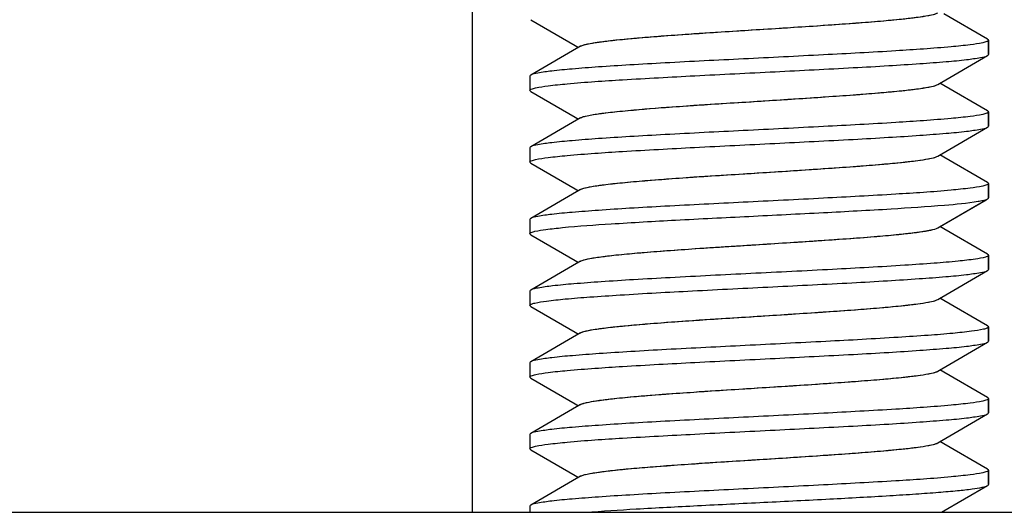
# Model space of a CAD drawing. Units: millimetres. Extents: x -1877 to -507, y 1419 to 1894.
# Drawn here: x -1846 to -1829, y 1653 to 1662 of the extents above; entities that cross this region are included whole.
import ezdxf

# ---------------------------------------------------------------- set-up
doc = ezdxf.new("R2010")
doc.units = ezdxf.units.MM
doc.header["$LTSCALE"] = 204.1875
for name, color, linetype in [('62783_03_A0_BL5', 7, 'CONTINUOUS'), ('E3609_12_00_BL11', 7, 'CONTINUOUS'), ('E503_09_00_BL7', 7, 'CONTINUOUS')]:
    doc.layers.add(name, color=color, linetype=linetype)

msp = doc.modelspace()

# ---------------------------------------------------------------- linework, layer by layer
at = {"layer": '62783_03_A0_BL5', "linetype": 'Continuous'}
msp.add_line((-1838.1, 1653.063), (-1838.1, 1682.063), dxfattribs=at)
at = {"layer": 'E3609_12_00_BL11', "linetype": 'Continuous'}
for p, q in [((-1829.115, 1661.314), (-1829.879, 1661.757)), ((-1829.115, 1661.314), (-1829.879, 1661.757)), ((-1837.085, 1661.654), (-1836.311, 1661.205)), ((-1837.085, 1661.654), (-1836.311, 1661.205)), ((-1836.215, 1661.193), (-1837.085, 1660.689)), ((-1836.215, 1661.193), (-1837.085, 1660.689)), ((-1836.311, 1661.205), (-1836.253, 1661.172)), ((-1836.311, 1661.205), (-1836.253, 1661.172)), ((-1829.1, 1661.297), (-1829.1, 1661.047)), ((-1829.1, 1661.297), (-1829.1, 1661.047)), ((-1829.1, 1661.047), (-1829.1, 1661.297)), ((-1829.985, 1660.525), (-1829.115, 1661.029)), ((-1829.985, 1660.525), (-1829.115, 1661.029)), ((-1837.1, 1660.672), (-1837.1, 1660.422)), ((-1837.1, 1660.672), (-1837.1, 1660.422)), ((-1829.879, 1660.507), (-1829.948, 1660.547)), ((-1829.879, 1660.507), (-1829.948, 1660.547)), ((-1829.115, 1660.064), (-1829.879, 1660.507)), ((-1829.115, 1660.064), (-1829.879, 1660.507)), ((-1837.085, 1660.404), (-1836.311, 1659.955)), ((-1837.085, 1660.404), (-1836.311, 1659.955)), ((-1829.1, 1660.047), (-1829.1, 1659.797)), ((-1829.1, 1660.047), (-1829.1, 1659.797)), ((-1829.1, 1659.797), (-1829.1, 1660.047)), ((-1836.215, 1659.943), (-1837.085, 1659.439)), ((-1836.215, 1659.943), (-1837.085, 1659.439)), ((-1836.311, 1659.955), (-1836.253, 1659.922)), ((-1836.311, 1659.955), (-1836.253, 1659.922)), ((-1829.985, 1659.275), (-1829.115, 1659.779)), ((-1829.985, 1659.275), (-1829.115, 1659.779)), ((-1837.1, 1659.422), (-1837.1, 1659.172)), ((-1837.1, 1659.422), (-1837.1, 1659.172)), ((-1829.879, 1659.257), (-1829.948, 1659.297)), ((-1829.879, 1659.257), (-1829.948, 1659.297)), ((-1837.085, 1659.154), (-1836.311, 1658.705)), ((-1837.085, 1659.154), (-1836.311, 1658.705)), ((-1829.115, 1658.814), (-1829.879, 1659.257)), ((-1829.115, 1658.814), (-1829.879, 1659.257)), ((-1829.1, 1658.797), (-1829.1, 1658.547)), ((-1829.1, 1658.797), (-1829.1, 1658.547)), ((-1829.1, 1658.547), (-1829.1, 1658.797)), ((-1836.215, 1658.693), (-1837.085, 1658.189)), ((-1836.215, 1658.693), (-1837.085, 1658.189)), ((-1836.311, 1658.705), (-1836.253, 1658.672)), ((-1836.311, 1658.705), (-1836.253, 1658.672)), ((-1829.985, 1658.025), (-1829.14, 1658.515)), ((-1829.985, 1658.025), (-1829.275, 1658.437)), ((-1829.275, 1658.437), (-1829.14, 1658.515)), ((-1837.1, 1658.172), (-1837.1, 1657.922)), ((-1837.1, 1658.172), (-1837.1, 1657.922)), ((-1830.005, 1658.015), (-1829.985, 1658.025)), ((-1830.005, 1658.015), (-1829.985, 1658.025)), ((-1829.879, 1658.007), (-1829.948, 1658.047)), ((-1829.879, 1658.007), (-1829.948, 1658.047)), ((-1829.115, 1657.564), (-1829.879, 1658.007)), ((-1829.115, 1657.564), (-1829.879, 1658.007)), ((-1837.085, 1657.904), (-1836.311, 1657.455)), ((-1837.085, 1657.904), (-1836.311, 1657.455)), ((-1836.215, 1657.443), (-1837.085, 1656.939)), ((-1836.215, 1657.443), (-1837.085, 1656.939)), ((-1836.311, 1657.455), (-1836.253, 1657.422)), ((-1836.311, 1657.455), (-1836.253, 1657.422)), ((-1829.1, 1657.547), (-1829.1, 1657.297)), ((-1829.1, 1657.547), (-1829.1, 1657.297)), ((-1829.1, 1657.297), (-1829.1, 1657.547)), ((-1829.985, 1656.775), (-1829.115, 1657.279)), ((-1829.985, 1656.775), (-1829.115, 1657.279)), ((-1837.1, 1656.922), (-1837.1, 1656.672)), ((-1837.1, 1656.922), (-1837.1, 1656.672)), ((-1829.879, 1656.757), (-1829.948, 1656.797)), ((-1829.879, 1656.757), (-1829.948, 1656.797)), ((-1829.115, 1656.314), (-1829.879, 1656.757)), ((-1829.115, 1656.314), (-1829.879, 1656.757)), ((-1837.085, 1656.654), (-1836.311, 1656.205)), ((-1837.085, 1656.654), (-1836.311, 1656.205)), ((-1836.215, 1656.193), (-1837.085, 1655.689)), ((-1836.215, 1656.193), (-1837.085, 1655.689)), ((-1836.311, 1656.205), (-1836.253, 1656.172)), ((-1836.311, 1656.205), (-1836.253, 1656.172)), ((-1829.1, 1656.297), (-1829.1, 1656.047)), ((-1829.1, 1656.297), (-1829.1, 1656.047)), ((-1829.1, 1656.047), (-1829.1, 1656.297)), ((-1829.985, 1655.525), (-1829.115, 1656.029)), ((-1829.985, 1655.525), (-1829.115, 1656.029)), ((-1837.1, 1655.672), (-1837.1, 1655.422)), ((-1837.1, 1655.672), (-1837.1, 1655.422)), ((-1829.879, 1655.507), (-1829.948, 1655.547)), ((-1829.879, 1655.507), (-1829.948, 1655.547)), ((-1829.115, 1655.064), (-1829.879, 1655.507)), ((-1829.115, 1655.064), (-1829.879, 1655.507)), ((-1837.085, 1655.404), (-1836.311, 1654.955)), ((-1837.085, 1655.404), (-1836.311, 1654.955)), ((-1829.1, 1655.047), (-1829.1, 1654.797)), ((-1829.1, 1655.047), (-1829.1, 1654.797)), ((-1829.1, 1654.797), (-1829.1, 1655.047)), ((-1836.215, 1654.943), (-1837.085, 1654.439)), ((-1836.215, 1654.943), (-1837.085, 1654.439)), ((-1836.311, 1654.955), (-1836.253, 1654.922)), ((-1836.311, 1654.955), (-1836.253, 1654.922)), ((-1829.985, 1654.275), (-1829.115, 1654.779)), ((-1829.985, 1654.275), (-1829.115, 1654.779)), ((-1837.1, 1654.422), (-1837.1, 1654.172)), ((-1837.1, 1654.422), (-1837.1, 1654.172)), ((-1837.085, 1654.154), (-1836.311, 1653.705)), ((-1837.085, 1654.154), (-1836.311, 1653.705)), ((-1829.879, 1654.257), (-1829.948, 1654.297)), ((-1829.879, 1654.257), (-1829.948, 1654.297)), ((-1829.115, 1653.814), (-1829.879, 1654.257)), ((-1829.115, 1653.814), (-1829.879, 1654.257)), ((-1829.1, 1653.797), (-1829.1, 1653.547)), ((-1829.1, 1653.797), (-1829.1, 1653.547)), ((-1829.1, 1653.547), (-1829.1, 1653.797)), ((-1836.215, 1653.693), (-1837.085, 1653.189)), ((-1836.215, 1653.693), (-1837.085, 1653.189)), ((-1836.311, 1653.705), (-1836.253, 1653.672)), ((-1836.311, 1653.705), (-1836.253, 1653.672)), ((-1829.919, 1653.063), (-1829.115, 1653.529)), ((-1829.919, 1653.063), (-1829.115, 1653.529)), ((-1837.1, 1653.172), (-1837.1, 1653.063)), ((-1837.1, 1653.172), (-1837.1, 1653.063))]:
    msp.add_line(p, q, dxfattribs=at)
msp.add_arc((-1829.245, 1657.815), 0.314, 287.466, 289.4785, dxfattribs=at)
msp.add_arc((-1829.245, 1657.815), 0.314, 287.466, 289.4785, dxfattribs=at)
for points, start_tangent, end_tangent in [([(-1836.215, 1661.193), (-1836.101, 1661.23), (-1835.887, 1661.266), (-1835.581, 1661.302), (-1835.192, 1661.339), (-1833.67, 1661.448), (-1832.814, 1661.502), (-1831.981, 1661.557), (-1831.23, 1661.611), (-1830.62, 1661.666), (-1830.381, 1661.693), (-1830.194, 1661.72), (-1830.061, 1661.748), (-1829.985, 1661.775)], (0.864865, 0.502004), (0.864575, 0.502504)), ([(-1836.139, 1661.221), (-1835.96, 1661.255), (-1835.694, 1661.29), (-1834.939, 1661.359), (-1833.963, 1661.429), (-1832.884, 1661.498), (-1831.831, 1661.567), (-1831.354, 1661.602), (-1830.929, 1661.636), (-1830.571, 1661.671), (-1830.289, 1661.706), (-1830.091, 1661.74), (-1829.985, 1661.775)], (0.968042, 0.250787), (0.864575, 0.502504)), ([(-1829.2, 1661.252), (-1829.418, 1661.217), (-1829.75, 1661.182), (-1830.715, 1661.111), (-1831.976, 1661.041), (-1833.376, 1660.97), (-1834.742, 1660.9), (-1835.359, 1660.865), (-1835.905, 1660.83), (-1836.363, 1660.794), (-1836.719, 1660.759), (-1836.963, 1660.724), (-1837.085, 1660.689)], (-0.975854, -0.218422), (-0.865534, -0.500849)), ([(-1829.2, 1661.252), (-1829.418, 1661.217), (-1829.75, 1661.182), (-1830.715, 1661.111), (-1831.976, 1661.041), (-1833.376, 1660.97), (-1834.742, 1660.9), (-1835.359, 1660.865), (-1835.905, 1660.83), (-1836.363, 1660.794), (-1836.719, 1660.759), (-1836.963, 1660.724), (-1837.085, 1660.689)], (-0.975854, -0.218422), (-0.865534, -0.500849)), ([(-1836.215, 1661.193), (-1836.202, 1661.2), (-1836.139, 1661.221)], (0.864865, 0.502004), (0.968042, 0.250787)), ([(-1829.1, 1661.297), (-1829.125, 1661.274), (-1829.2, 1661.252)], (0, -1), (-0.975854, -0.218422)), ([(-1829.1, 1661.297), (-1829.125, 1661.274), (-1829.2, 1661.252)], (0, -1), (-0.975854, -0.218422)), ([(-1829.115, 1661.314), (-1829.1, 1661.297)], (0.86553, -0.500858), (0, -1)), ([(-1829.115, 1661.314), (-1829.1, 1661.297)], (0.86553, -0.500858), (0, -1)), ([(-1837, 1660.466), (-1836.782, 1660.501), (-1836.45, 1660.537), (-1835.484, 1660.607), (-1834.223, 1660.677), (-1832.823, 1660.748), (-1831.458, 1660.818), (-1830.841, 1660.853), (-1830.296, 1660.889), (-1829.837, 1660.924), (-1829.481, 1660.959), (-1829.238, 1660.994), (-1829.115, 1661.029)], (0.975909, 0.21818), (0.865535, 0.500849)), ([(-1837, 1660.466), (-1836.782, 1660.501), (-1836.45, 1660.537), (-1835.484, 1660.607), (-1834.223, 1660.677), (-1832.823, 1660.748), (-1831.458, 1660.818), (-1830.841, 1660.853), (-1830.296, 1660.889), (-1829.837, 1660.924), (-1829.481, 1660.959), (-1829.238, 1660.994), (-1829.115, 1661.029)], (0.975909, 0.21818), (0.865535, 0.500849)), ([(-1829.115, 1661.029), (-1829.1, 1661.047)], (0.865535, 0.500849), (0, 1)), ([(-1829.115, 1661.029), (-1829.1, 1661.047)], (0.865535, 0.500849), (0, 1)), ([(-1837.085, 1660.689), (-1837.1, 1660.672)], (-0.865534, -0.500849), (0, -1)), ([(-1837.085, 1660.689), (-1837.1, 1660.672)], (-0.865534, -0.500849), (0, -1)), ([(-1836.215, 1659.943), (-1836.101, 1659.98), (-1835.887, 1660.016), (-1835.581, 1660.052), (-1835.192, 1660.089), (-1833.67, 1660.198), (-1832.814, 1660.252), (-1831.981, 1660.307), (-1831.23, 1660.361), (-1830.62, 1660.416), (-1830.381, 1660.443), (-1830.194, 1660.47), (-1830.061, 1660.498), (-1829.985, 1660.525)], (0.864529, 0.502582), (0.864771, 0.502167)), ([(-1836.129, 1659.973), (-1835.675, 1660.042), (-1834.916, 1660.111), (-1833.94, 1660.18), (-1832.865, 1660.249), (-1831.817, 1660.318), (-1831.344, 1660.352), (-1830.923, 1660.387), (-1830.567, 1660.421), (-1830.287, 1660.456), (-1830.091, 1660.49), (-1829.985, 1660.525)], (0.970842, 0.23972), (0.864771, 0.502167)), ([(-1837.1, 1660.422), (-1837.075, 1660.444), (-1837, 1660.466)], (0, 1), (0.975909, 0.21818)), ([(-1837.1, 1660.422), (-1837.075, 1660.444), (-1837, 1660.466)], (0, 1), (0.975909, 0.21818)), ([(-1837.085, 1660.404), (-1837.1, 1660.422)], (-0.86553, 0.500857), (0, 1)), ([(-1837.085, 1660.404), (-1837.1, 1660.422)], (-0.86553, 0.500857), (0, 1)), ([(-1829.201, 1660.002), (-1829.418, 1659.967), (-1829.751, 1659.932), (-1830.716, 1659.861), (-1831.977, 1659.791), (-1833.377, 1659.72), (-1834.743, 1659.65), (-1835.359, 1659.615), (-1835.905, 1659.58), (-1836.363, 1659.544), (-1836.719, 1659.509), (-1836.963, 1659.474), (-1837.085, 1659.439)], (-0.975922, -0.218121), (-0.865535, -0.500849)), ([(-1829.201, 1660.002), (-1829.418, 1659.967), (-1829.751, 1659.932), (-1830.716, 1659.861), (-1831.977, 1659.791), (-1833.377, 1659.72), (-1834.743, 1659.65), (-1835.359, 1659.615), (-1835.905, 1659.58), (-1836.363, 1659.544), (-1836.719, 1659.509), (-1836.963, 1659.474), (-1837.085, 1659.439)], (-0.975922, -0.218121), (-0.865535, -0.500849)), ([(-1836.215, 1659.943), (-1836.2, 1659.951), (-1836.129, 1659.973)], (0.864529, 0.502582), (0.970842, 0.23972)), ([(-1829.1, 1660.047), (-1829.125, 1660.024), (-1829.201, 1660.002)], (0, -1), (-0.975922, -0.218121)), ([(-1829.1, 1660.047), (-1829.125, 1660.024), (-1829.201, 1660.002)], (0, -1), (-0.975922, -0.218121)), ([(-1829.115, 1660.064), (-1829.1, 1660.047)], (0.865527, -0.500862), (0, -1)), ([(-1829.115, 1660.064), (-1829.1, 1660.047)], (0.865527, -0.500862), (0, -1)), ([(-1829.115, 1659.779), (-1829.1, 1659.797)], (0.865539, 0.500841), (0, 1)), ([(-1829.115, 1659.779), (-1829.1, 1659.797)], (0.865539, 0.500841), (0, 1)), ([(-1837.001, 1659.216), (-1836.784, 1659.251), (-1836.451, 1659.286), (-1835.487, 1659.357), (-1834.226, 1659.427), (-1832.825, 1659.498), (-1831.459, 1659.568), (-1830.842, 1659.603), (-1830.296, 1659.639), (-1829.838, 1659.674), (-1829.481, 1659.709), (-1829.238, 1659.744), (-1829.115, 1659.779)], (0.975724, 0.219005), (0.865539, 0.500841)), ([(-1837.001, 1659.216), (-1836.784, 1659.251), (-1836.451, 1659.286), (-1835.487, 1659.357), (-1834.226, 1659.427), (-1832.825, 1659.498), (-1831.459, 1659.568), (-1830.842, 1659.603), (-1830.296, 1659.639), (-1829.838, 1659.674), (-1829.481, 1659.709), (-1829.238, 1659.744), (-1829.115, 1659.779)], (0.975724, 0.219005), (0.865539, 0.500841)), ([(-1837.085, 1659.439), (-1837.1, 1659.422)], (-0.865535, -0.500849), (0, -1)), ([(-1837.085, 1659.439), (-1837.1, 1659.422)], (-0.865535, -0.500849), (0, -1)), ([(-1837.1, 1659.172), (-1837.075, 1659.194), (-1837.001, 1659.216)], (0, 1), (0.975724, 0.219005)), ([(-1837.1, 1659.172), (-1837.075, 1659.194), (-1837.001, 1659.216)], (0, 1), (0.975724, 0.219005)), ([(-1837.085, 1659.154), (-1837.1, 1659.172)], (-0.865533, 0.500852), (0, 1)), ([(-1837.085, 1659.154), (-1837.1, 1659.172)], (-0.865533, 0.500852), (0, 1)), ([(-1836.215, 1658.693), (-1836.101, 1658.73), (-1835.887, 1658.766), (-1835.581, 1658.802), (-1835.192, 1658.839), (-1833.67, 1658.948), (-1832.814, 1659.002), (-1831.981, 1659.057), (-1831.23, 1659.111), (-1830.62, 1659.166), (-1830.381, 1659.193), (-1830.194, 1659.22), (-1830.061, 1659.248), (-1829.985, 1659.275)], (0.864901, 0.501943), (0.864821, 0.502081)), ([(-1836.176, 1658.71), (-1836.022, 1658.745), (-1835.776, 1658.781), (-1835.446, 1658.816), (-1835.042, 1658.851), (-1834.066, 1658.922), (-1832.97, 1658.992), (-1831.89, 1659.063), (-1831.398, 1659.098), (-1830.961, 1659.134), (-1830.59, 1659.169), (-1830.298, 1659.204), (-1830.094, 1659.239), (-1829.985, 1659.275)], (0.949233, 0.314575), (0.864821, 0.502081)), ([(-1829.1, 1658.797), (-1829.126, 1658.774), (-1829.201, 1658.752)], (0, -1), (-0.976043, -0.217579)), ([(-1829.1, 1658.797), (-1829.126, 1658.774), (-1829.201, 1658.752)], (0, -1), (-0.976043, -0.217579)), ([(-1829.115, 1658.814), (-1829.1, 1658.797)], (0.865522, -0.500872), (0, -1)), ([(-1829.115, 1658.814), (-1829.1, 1658.797)], (0.865522, -0.500872), (0, -1)), ([(-1829.201, 1658.752), (-1829.419, 1658.717), (-1829.752, 1658.681), (-1830.718, 1658.611), (-1831.979, 1658.541), (-1833.378, 1658.47), (-1834.744, 1658.4), (-1835.36, 1658.365), (-1835.905, 1658.329), (-1836.363, 1658.294), (-1836.72, 1658.259), (-1836.963, 1658.224), (-1837.085, 1658.189)], (-0.976043, -0.217579), (-0.86553, -0.500857)), ([(-1829.201, 1658.752), (-1829.419, 1658.717), (-1829.752, 1658.681), (-1830.718, 1658.611), (-1831.979, 1658.541), (-1833.378, 1658.47), (-1834.744, 1658.4), (-1835.36, 1658.365), (-1835.905, 1658.329), (-1836.363, 1658.294), (-1836.72, 1658.259), (-1836.963, 1658.224), (-1837.085, 1658.189)], (-0.976043, -0.217579), (-0.86553, -0.500857)), ([(-1836.215, 1658.693), (-1836.176, 1658.71)], (0.864901, 0.501943), (0.949233, 0.314575)), ([(-1837.011, 1657.964), (-1836.821, 1657.996), (-1836.531, 1658.029), (-1835.683, 1658.094), (-1834.559, 1658.16), (-1833.278, 1658.225), (-1831.978, 1658.291), (-1830.799, 1658.356), (-1829.866, 1658.421), (-1829.279, 1658.487)], (0.973009, 0.230766), (0.986147, 0.165875)), ([(-1837.011, 1657.964), (-1836.821, 1657.996), (-1836.531, 1658.029), (-1835.683, 1658.094), (-1834.559, 1658.16), (-1833.278, 1658.225), (-1831.978, 1658.291), (-1830.799, 1658.356), (-1829.866, 1658.421), (-1829.279, 1658.487)], (0.973009, 0.230766), (0.986147, 0.165875)), ([(-1829.279, 1658.487), (-1829.24, 1658.494), (-1829.15, 1658.515)], (0.986147, 0.165875), (0.953626, 0.300994)), ([(-1829.279, 1658.487), (-1829.24, 1658.494), (-1829.15, 1658.515)], (0.986147, 0.165875), (0.953626, 0.300994)), ([(-1829.15, 1658.515), (-1829.115, 1658.529)], (0.953626, 0.300994), (0.865213, 0.501405)), ([(-1829.15, 1658.515), (-1829.115, 1658.529)], (0.953626, 0.300994), (0.865213, 0.501405)), ([(-1829.115, 1658.529), (-1829.101, 1658.543)], (0.865213, 0.501405), (0.333343, 0.942806)), ([(-1829.115, 1658.529), (-1829.101, 1658.543)], (0.865213, 0.501405), (0.333343, 0.942806)), ([(-1829.101, 1658.543), (-1829.1, 1658.545), (-1829.1, 1658.547)], (0.333343, 0.942806), (0, 1)), ([(-1829.101, 1658.543), (-1829.1, 1658.545), (-1829.1, 1658.547)], (0.333343, 0.942806), (0, 1)), ([(-1837.085, 1658.189), (-1837.1, 1658.172)], (-0.86553, -0.500857), (0, -1)), ([(-1837.085, 1658.189), (-1837.1, 1658.172)], (-0.86553, -0.500857), (0, -1)), ([(-1837.1, 1657.922), (-1837.078, 1657.943), (-1837.011, 1657.964)], (0, 1), (0.973009, 0.230766)), ([(-1837.1, 1657.922), (-1837.078, 1657.943), (-1837.011, 1657.964)], (0, 1), (0.973009, 0.230766)), ([(-1837.085, 1657.904), (-1837.1, 1657.922)], (-0.865535, 0.500848), (0, 1)), ([(-1837.085, 1657.904), (-1837.1, 1657.922)], (-0.865535, 0.500848), (0, 1)), ([(-1836.215, 1657.443), (-1836.104, 1657.479), (-1835.896, 1657.515), (-1835.598, 1657.551), (-1835.22, 1657.586), (-1834.773, 1657.622), (-1834.273, 1657.658), (-1833.177, 1657.729), (-1832.07, 1657.801), (-1831.095, 1657.872), (-1830.697, 1657.908), (-1830.377, 1657.944), (-1830.143, 1657.979), (-1830.005, 1658.015)], (0.864594, 0.502472), (0.927562, 0.373669)), ([(-1836.168, 1657.462), (-1836.012, 1657.497), (-1835.768, 1657.531), (-1835.049, 1657.601), (-1834.097, 1657.67), (-1833.027, 1657.739), (-1831.965, 1657.808), (-1831.038, 1657.877), (-1830.662, 1657.911), (-1830.358, 1657.946), (-1830.137, 1657.981), (-1830.005, 1658.015)], (0.954739, 0.297445), (0.927562, 0.373669)), ([(-1829.115, 1657.564), (-1829.101, 1657.55)], (0.865535, -0.500849), (0.358455, -0.933547)), ([(-1829.115, 1657.564), (-1829.101, 1657.55)], (0.865535, -0.500849), (0.358455, -0.933547)), ([(-1829.15, 1657.515), (-1829.328, 1657.479), (-1829.63, 1657.443), (-1830.045, 1657.407), (-1830.56, 1657.371), (-1831.819, 1657.299), (-1833.245, 1657.227), (-1834.652, 1657.155), (-1835.29, 1657.119), (-1835.857, 1657.083), (-1836.334, 1657.047), (-1836.705, 1657.011), (-1836.958, 1656.975), (-1837.085, 1656.939)], (-0.953626, -0.300994), (-0.86545, -0.500995)), ([(-1829.15, 1657.515), (-1829.328, 1657.479), (-1829.63, 1657.443), (-1830.045, 1657.407), (-1830.56, 1657.371), (-1831.819, 1657.299), (-1833.245, 1657.227), (-1834.652, 1657.155), (-1835.29, 1657.119), (-1835.857, 1657.083), (-1836.334, 1657.047), (-1836.705, 1657.011), (-1836.958, 1656.975), (-1837.085, 1656.939)], (-0.953626, -0.300994), (-0.86545, -0.500995)), ([(-1836.215, 1657.443), (-1836.206, 1657.448), (-1836.168, 1657.462)], (0.864594, 0.502472), (0.954739, 0.297445)), ([(-1829.1, 1657.547), (-1829.103, 1657.54), (-1829.14, 1657.519)], (0, -1), (-0.942444, -0.334364)), ([(-1829.1, 1657.547), (-1829.103, 1657.54), (-1829.14, 1657.519)], (0, -1), (-0.942444, -0.334364)), ([(-1837.015, 1656.713), (-1836.808, 1656.748), (-1836.483, 1656.784), (-1836.052, 1656.819), (-1835.527, 1656.854), (-1834.266, 1656.925), (-1832.859, 1656.996), (-1831.482, 1657.067), (-1830.86, 1657.102), (-1830.308, 1657.138), (-1829.845, 1657.173), (-1829.485, 1657.209), (-1829.239, 1657.244), (-1829.115, 1657.279)], (0.971861, 0.235554), (0.865427, 0.501036)), ([(-1837.015, 1656.713), (-1836.808, 1656.748), (-1836.483, 1656.784), (-1836.052, 1656.819), (-1835.527, 1656.854), (-1834.266, 1656.925), (-1832.859, 1656.996), (-1831.482, 1657.067), (-1830.86, 1657.102), (-1830.308, 1657.138), (-1829.845, 1657.173), (-1829.485, 1657.209), (-1829.239, 1657.244), (-1829.115, 1657.279)], (0.971861, 0.235554), (0.865427, 0.501036)), ([(-1829.115, 1657.279), (-1829.1, 1657.297)], (0.865427, 0.501036), (0, 1)), ([(-1829.115, 1657.279), (-1829.1, 1657.297)], (0.865427, 0.501036), (0, 1)), ([(-1837.085, 1656.939), (-1837.1, 1656.922)], (-0.86545, -0.500995), (0, -1)), ([(-1837.085, 1656.939), (-1837.1, 1656.922)], (-0.86545, -0.500995), (0, -1)), ([(-1837.1, 1656.672), (-1837.079, 1656.692), (-1837.015, 1656.713)], (0, 1), (0.971861, 0.235554)), ([(-1837.1, 1656.672), (-1837.079, 1656.692), (-1837.015, 1656.713)], (0, 1), (0.971861, 0.235554)), ([(-1836.215, 1656.193), (-1836.101, 1656.23), (-1835.887, 1656.266), (-1835.581, 1656.302), (-1835.192, 1656.339), (-1833.67, 1656.448), (-1832.814, 1656.502), (-1831.981, 1656.557), (-1831.23, 1656.611), (-1830.62, 1656.666), (-1830.381, 1656.693), (-1830.194, 1656.72), (-1830.061, 1656.748), (-1829.985, 1656.775)], (0.86467, 0.502341), (0.864933, 0.501887)), ([(-1836.16, 1656.215), (-1835.995, 1656.25), (-1835.74, 1656.285), (-1834.996, 1656.355), (-1834.02, 1656.425), (-1832.931, 1656.495), (-1831.863, 1656.565), (-1831.378, 1656.6), (-1830.947, 1656.635), (-1830.581, 1656.67), (-1830.294, 1656.705), (-1830.093, 1656.74), (-1829.985, 1656.775)], (0.959312, 0.282348), (0.864933, 0.501887)), ([(-1837.085, 1656.654), (-1837.1, 1656.672)], (-0.865537, 0.500846), (0, 1)), ([(-1837.085, 1656.654), (-1837.1, 1656.672)], (-0.865537, 0.500846), (0, 1)), ([(-1829.186, 1656.255), (-1829.394, 1656.22), (-1829.719, 1656.184), (-1830.15, 1656.149), (-1830.675, 1656.114), (-1831.936, 1656.043), (-1833.343, 1655.972), (-1834.719, 1655.901), (-1835.341, 1655.866), (-1835.893, 1655.83), (-1836.356, 1655.795), (-1836.716, 1655.76), (-1836.962, 1655.724), (-1837.085, 1655.689)], (-0.972026, -0.234873), (-0.865419, -0.501048)), ([(-1829.186, 1656.255), (-1829.394, 1656.22), (-1829.719, 1656.184), (-1830.15, 1656.149), (-1830.675, 1656.114), (-1831.936, 1656.043), (-1833.343, 1655.972), (-1834.719, 1655.901), (-1835.341, 1655.866), (-1835.893, 1655.83), (-1836.356, 1655.795), (-1836.716, 1655.76), (-1836.962, 1655.724), (-1837.085, 1655.689)], (-0.972026, -0.234873), (-0.865419, -0.501048)), ([(-1836.215, 1656.193), (-1836.205, 1656.199), (-1836.16, 1656.215)], (0.86467, 0.502341), (0.959312, 0.282348)), ([(-1829.1, 1656.297), (-1829.122, 1656.276), (-1829.186, 1656.255)], (0, -1), (-0.972026, -0.234873)), ([(-1829.1, 1656.297), (-1829.122, 1656.276), (-1829.186, 1656.255)], (0, -1), (-0.972026, -0.234873)), ([(-1829.115, 1656.314), (-1829.1, 1656.297)], (0.865535, -0.500849), (0, -1)), ([(-1829.115, 1656.314), (-1829.1, 1656.297)], (0.865535, -0.500849), (0, -1)), ([(-1836.999, 1655.466), (-1836.781, 1655.502), (-1836.449, 1655.537), (-1835.483, 1655.607), (-1834.222, 1655.678), (-1832.823, 1655.748), (-1831.457, 1655.818), (-1830.841, 1655.853), (-1830.295, 1655.889), (-1829.837, 1655.924), (-1829.481, 1655.959), (-1829.238, 1655.994), (-1829.115, 1656.029)], (0.976015, 0.217704), (0.865531, 0.500855)), ([(-1836.999, 1655.466), (-1836.781, 1655.502), (-1836.449, 1655.537), (-1835.483, 1655.607), (-1834.222, 1655.678), (-1832.823, 1655.748), (-1831.457, 1655.818), (-1830.841, 1655.853), (-1830.295, 1655.889), (-1829.837, 1655.924), (-1829.481, 1655.959), (-1829.238, 1655.994), (-1829.115, 1656.029)], (0.976015, 0.217704), (0.865531, 0.500855)), ([(-1829.115, 1656.029), (-1829.1, 1656.047)], (0.865531, 0.500855), (0, 1)), ([(-1829.115, 1656.029), (-1829.1, 1656.047)], (0.865531, 0.500855), (0, 1)), ([(-1837.085, 1655.689), (-1837.1, 1655.672)], (-0.865419, -0.501048), (0, -1)), ([(-1837.085, 1655.689), (-1837.1, 1655.672)], (-0.865419, -0.501048), (0, -1)), ([(-1836.215, 1654.943), (-1836.101, 1654.98), (-1835.887, 1655.016), (-1835.581, 1655.052), (-1835.192, 1655.089), (-1833.67, 1655.198), (-1832.814, 1655.252), (-1831.981, 1655.307), (-1831.23, 1655.361), (-1830.62, 1655.416), (-1830.381, 1655.443), (-1830.194, 1655.47), (-1830.061, 1655.498), (-1829.985, 1655.525)], (0.864926, 0.501899), (0.86465, 0.502375)), ([(-1836.152, 1654.967), (-1835.981, 1655.002), (-1835.722, 1655.037), (-1834.973, 1655.107), (-1833.997, 1655.176), (-1832.912, 1655.246), (-1831.85, 1655.316), (-1831.368, 1655.351), (-1830.94, 1655.385), (-1830.577, 1655.42), (-1830.292, 1655.455), (-1830.092, 1655.49), (-1829.985, 1655.525)], (0.96323, 0.268677), (0.86465, 0.502375)), ([(-1837.1, 1655.422), (-1837.075, 1655.444), (-1836.999, 1655.466)], (0, 1), (0.976015, 0.217704)), ([(-1837.1, 1655.422), (-1837.075, 1655.444), (-1836.999, 1655.466)], (0, 1), (0.976015, 0.217704)), ([(-1837.085, 1655.404), (-1837.1, 1655.422)], (-0.86542, 0.501047), (0, 1)), ([(-1837.085, 1655.404), (-1837.1, 1655.422)], (-0.86542, 0.501047), (0, 1)), ([(-1829.2, 1655.002), (-1829.417, 1654.967), (-1829.749, 1654.932), (-1830.714, 1654.861), (-1831.975, 1654.791), (-1833.376, 1654.72), (-1834.742, 1654.65), (-1835.358, 1654.615), (-1835.904, 1654.58), (-1836.363, 1654.544), (-1836.719, 1654.509), (-1836.963, 1654.474), (-1837.085, 1654.439)], (-0.975765, -0.21882), (-0.865538, -0.500843)), ([(-1829.2, 1655.002), (-1829.417, 1654.967), (-1829.749, 1654.932), (-1830.714, 1654.861), (-1831.975, 1654.791), (-1833.376, 1654.72), (-1834.742, 1654.65), (-1835.358, 1654.615), (-1835.904, 1654.58), (-1836.363, 1654.544), (-1836.719, 1654.509), (-1836.963, 1654.474), (-1837.085, 1654.439)], (-0.975765, -0.21882), (-0.865538, -0.500843)), ([(-1829.1, 1655.047), (-1829.125, 1655.024), (-1829.2, 1655.002)], (0, -1), (-0.975765, -0.21882)), ([(-1829.1, 1655.047), (-1829.125, 1655.024), (-1829.2, 1655.002)], (0, -1), (-0.975765, -0.21882)), ([(-1829.115, 1655.064), (-1829.1, 1655.047)], (0.865532, -0.500853), (0, -1)), ([(-1829.115, 1655.064), (-1829.1, 1655.047)], (0.865532, -0.500853), (0, -1)), ([(-1836.215, 1654.943), (-1836.204, 1654.949), (-1836.152, 1654.967)], (0.864926, 0.501899), (0.96323, 0.268677)), ([(-1837, 1654.216), (-1836.782, 1654.251), (-1836.45, 1654.287), (-1835.484, 1654.357), (-1834.223, 1654.427), (-1832.823, 1654.498), (-1831.458, 1654.568), (-1830.841, 1654.603), (-1830.296, 1654.639), (-1829.837, 1654.674), (-1829.481, 1654.709), (-1829.238, 1654.744), (-1829.115, 1654.779)], (0.975918, 0.218139), (0.865535, 0.500848)), ([(-1837, 1654.216), (-1836.782, 1654.251), (-1836.45, 1654.287), (-1835.484, 1654.357), (-1834.223, 1654.427), (-1832.823, 1654.498), (-1831.458, 1654.568), (-1830.841, 1654.603), (-1830.296, 1654.639), (-1829.837, 1654.674), (-1829.481, 1654.709), (-1829.238, 1654.744), (-1829.115, 1654.779)], (0.975918, 0.218139), (0.865535, 0.500848)), ([(-1829.115, 1654.779), (-1829.1, 1654.797)], (0.865535, 0.500848), (0, 1)), ([(-1829.115, 1654.779), (-1829.1, 1654.797)], (0.865535, 0.500848), (0, 1)), ([(-1837.085, 1654.439), (-1837.1, 1654.422)], (-0.865538, -0.500843), (0, -1)), ([(-1837.085, 1654.439), (-1837.1, 1654.422)], (-0.865538, -0.500843), (0, -1)), ([(-1837.1, 1654.172), (-1837.075, 1654.194), (-1837, 1654.216)], (0, 1), (0.975918, 0.218139)), ([(-1837.1, 1654.172), (-1837.075, 1654.194), (-1837, 1654.216)], (0, 1), (0.975918, 0.218139)), ([(-1837.085, 1654.154), (-1837.1, 1654.172)], (-0.865426, 0.501037), (0, 1)), ([(-1837.085, 1654.154), (-1837.1, 1654.172)], (-0.865426, 0.501037), (0, 1)), ([(-1836.215, 1653.693), (-1836.101, 1653.73), (-1835.887, 1653.766), (-1835.581, 1653.802), (-1835.192, 1653.839), (-1833.67, 1653.948), (-1832.814, 1654.002), (-1831.981, 1654.057), (-1831.23, 1654.111), (-1830.62, 1654.166), (-1830.381, 1654.193), (-1830.194, 1654.22), (-1830.061, 1654.248), (-1829.985, 1654.275)], (0.864502, 0.502629), (0.864621, 0.502424)), ([(-1836.143, 1653.72), (-1835.966, 1653.754), (-1835.703, 1653.789), (-1834.95, 1653.858), (-1833.974, 1653.928), (-1832.893, 1653.997), (-1831.837, 1654.067), (-1831.358, 1654.101), (-1830.933, 1654.136), (-1830.573, 1654.171), (-1830.29, 1654.205), (-1830.092, 1654.24), (-1829.985, 1654.275)], (0.966672, 0.256016), (0.864621, 0.502424)), ([(-1829.1, 1653.797), (-1829.125, 1653.774), (-1829.201, 1653.752)], (0, -1), (-0.975931, -0.21808)), ([(-1829.1, 1653.797), (-1829.125, 1653.774), (-1829.201, 1653.752)], (0, -1), (-0.975931, -0.21808)), ([(-1829.115, 1653.814), (-1829.1, 1653.797)], (0.865427, -0.501034), (0, -1)), ([(-1829.115, 1653.814), (-1829.1, 1653.797)], (0.865427, -0.501034), (0, -1)), ([(-1829.201, 1653.752), (-1829.418, 1653.717), (-1829.751, 1653.681), (-1830.716, 1653.611), (-1831.977, 1653.541), (-1833.377, 1653.47), (-1834.743, 1653.4), (-1835.359, 1653.365), (-1835.905, 1653.329), (-1836.363, 1653.294), (-1836.719, 1653.259), (-1836.963, 1653.224), (-1837.085, 1653.189)], (-0.975931, -0.21808), (-0.865535, -0.500849)), ([(-1829.201, 1653.752), (-1829.418, 1653.717), (-1829.751, 1653.681), (-1830.716, 1653.611), (-1831.977, 1653.541), (-1833.377, 1653.47), (-1834.743, 1653.4), (-1835.359, 1653.365), (-1835.905, 1653.329), (-1836.363, 1653.294), (-1836.719, 1653.259), (-1836.963, 1653.224), (-1837.085, 1653.189)], (-0.975931, -0.21808), (-0.865535, -0.500849)), ([(-1836.215, 1653.693), (-1836.202, 1653.7), (-1836.143, 1653.72)], (0.864502, 0.502629), (0.966672, 0.256016)), ([(-1836.127, 1653.063), (-1835.244, 1653.122), (-1834.177, 1653.18), (-1833.019, 1653.238), (-1831.868, 1653.296), (-1830.822, 1653.355), (-1830.366, 1653.384), (-1829.97, 1653.413), (-1829.64, 1653.442), (-1829.384, 1653.471), (-1829.208, 1653.5), (-1829.115, 1653.529)], (0.997118, 0.075866), (0.865534, 0.500851)), ([(-1836.127, 1653.063), (-1835.244, 1653.122), (-1834.177, 1653.18), (-1833.019, 1653.238), (-1831.868, 1653.296), (-1830.822, 1653.355), (-1830.366, 1653.384), (-1829.97, 1653.413), (-1829.64, 1653.442), (-1829.384, 1653.471), (-1829.208, 1653.5), (-1829.115, 1653.529)], (0.997118, 0.075866), (0.865534, 0.500851)), ([(-1829.111, 1653.532), (-1829.103, 1653.539), (-1829.1, 1653.547)], (0.831527, 0.555484), (0, 1)), ([(-1829.111, 1653.532), (-1829.103, 1653.539), (-1829.1, 1653.547)], (0.831527, 0.555484), (0, 1)), ([(-1837.085, 1653.189), (-1837.1, 1653.172)], (-0.865535, -0.500849), (0, -1)), ([(-1837.085, 1653.189), (-1837.1, 1653.172)], (-0.865535, -0.500849), (0, -1))]:
    msp.add_spline(points, degree=3, dxfattribs=dict(at, start_tangent=start_tangent, end_tangent=end_tangent))
at = {"layer": 'E503_09_00_BL7', "linetype": 'Continuous'}
msp.add_line((-1857.641, 1653.063), (-1818.35, 1653.063), dxfattribs=at)

doc.saveas('drawing.dxf')
